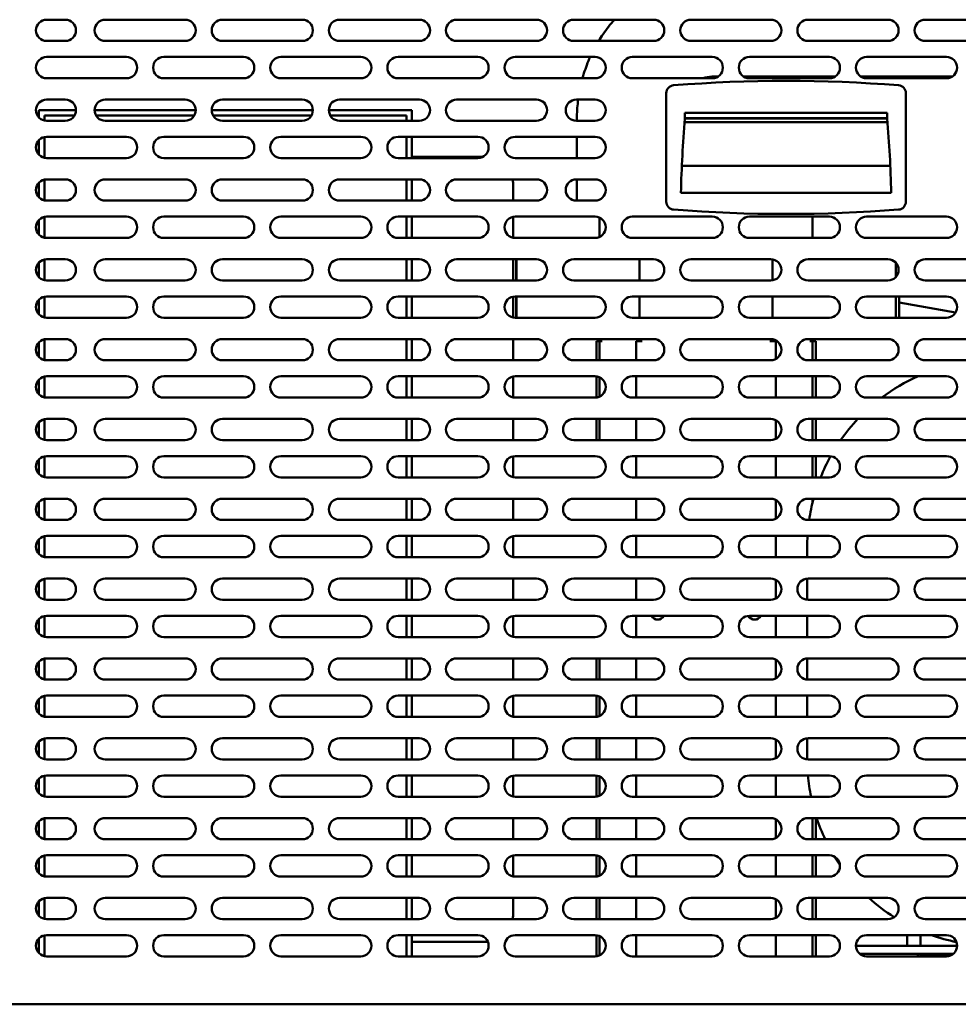
# Model space of a CAD drawing. Units: millimetres. Extents: x 65 to 5848, y 100 to 4100.
# Drawn here: x 1696 to 2048, y 1350 to 1720 of the extents above; entities that cross this region are included whole.
import ezdxf

# ---------------------------------------------------------------- set-up
doc = ezdxf.new("R2010")
doc.units = ezdxf.units.MM
doc.header["$LTSCALE"] = 20
doc.layers.add('Visible (ISO)', color=7, linetype='Continuous', lineweight=50)

msp = doc.modelspace()

# ---------------------------------------------------------------- linework, layer by layer
at = {"layer": 'Visible (ISO)'}
for p, q in [((1705.9, 1719.9), (1712.9, 1719.9)), ((1727.9, 1719.9), (1757.9, 1719.9)), ((1771.9, 1719.9), (1801.9, 1719.9)), ((1815.9, 1719.9), (1845.9, 1719.9)), ((1859.9, 1719.9), (1889.9, 1719.9)), ((1903.9, 1719.9), (1933.9, 1719.9)), ((1947.9, 1719.9), (1977.9, 1719.9)), ((1991.9, 1719.9), (2021.9, 1719.9)), ((2035.9, 1719.9), (2065.9, 1719.9)), ((1712.9, 1711.9), (1705.9, 1711.9)), ((1757.9, 1711.9), (1727.9, 1711.9)), ((1801.9, 1711.9), (1771.9, 1711.9)), ((1845.9, 1711.9), (1815.9, 1711.9)), ((1889.9, 1711.9), (1859.9, 1711.9)), ((1933.9, 1711.9), (1903.9, 1711.9)), ((1977.9, 1711.9), (1947.9, 1711.9)), ((2021.9, 1711.9), (1991.9, 1711.9)), ((2065.9, 1711.9), (2035.9, 1711.9)), ((1705.9, 1705.9), (1735.9, 1705.9)), ((1749.9, 1705.9), (1779.9, 1705.9)), ((1793.9, 1705.9), (1823.9, 1705.9)), ((1837.9, 1705.9), (1867.9, 1705.9)), ((1881.9, 1705.9), (1911.9, 1705.9)), ((1925.9, 1705.9), (1955.9, 1705.9)), ((1969.9, 1705.9), (1999.9, 1705.9)), ((2013.9, 1705.9), (2043.9, 1705.9)), ((1958, 1698.5), (1955.8, 1698.5)), ((2002, 1698.5), (1967.79, 1698.5)), ((2046, 1698.5), (2011.79, 1698.5)), ((1735.9, 1697.9), (1705.9, 1697.9)), ((1779.9, 1697.9), (1749.9, 1697.9)), ((1823.9, 1697.9), (1793.9, 1697.9)), ((1867.9, 1697.9), (1837.9, 1697.9)), ((1911.9, 1697.9), (1881.9, 1697.9)), ((1955.9, 1697.9), (1925.9, 1697.9)), ((1999.9, 1697.9), (1969.9, 1697.9)), ((2043.9, 1697.9), (2013.9, 1697.9)), ((1938.65, 1692.29), (1938.65, 1651.52)), ((2028.65, 1651.52), (2028.65, 1692.29)), ((1705.9, 1689.9), (1712.9, 1689.9)), ((1727.9, 1689.9), (1757.9, 1689.9)), ((1771.9, 1689.9), (1801.9, 1689.9)), ((1815.9, 1689.9), (1845.9, 1689.9)), ((1859.9, 1689.9), (1889.9, 1689.9)), ((1904.9, 1689.9), (1911.9, 1689.9)), ((1703, 1685.9), (1703, 1683.15)), ((1716.9, 1685.9), (1703, 1685.9)), ((1705.1, 1681.98), (1705.1, 1683.9)), ((1705.1, 1683.9), (1716.36, 1683.9)), ((1761.9, 1685.9), (1723.9, 1685.9)), ((1724.43, 1683.9), (1761.36, 1683.9)), ((1805.9, 1685.9), (1767.9, 1685.9)), ((1768.43, 1683.9), (1805.36, 1683.9)), ((1843.1, 1685.9), (1811.9, 1685.9)), ((1812.43, 1683.9), (1841.1, 1683.9)), ((1841.1, 1683.9), (1841.1, 1681.9)), ((1843.1, 1681.9), (1843.1, 1685.9)), ((1945.65, 1684.9), (2021.65, 1684.9)), ((1945.65, 1682.9), (1945.65, 1684.9)), ((2021.65, 1684.9), (2021.65, 1682.9)), ((1712.9, 1681.9), (1705.9, 1681.9)), ((1757.9, 1681.9), (1727.9, 1681.9)), ((1801.9, 1681.9), (1771.9, 1681.9)), ((1845.9, 1681.9), (1815.9, 1681.9)), ((1889.9, 1681.9), (1859.9, 1681.9)), ((1911.9, 1681.9), (1904.9, 1681.9)), ((1905.08, 1682.5), (1905.08, 1681.9)), ((1945.53, 1681.4), (2021.76, 1681.4)), ((2021.65, 1682.9), (1945.65, 1682.9)), ((1945.65, 1682.8), (2021.65, 1682.8)), ((1703, 1674.66), (1703, 1669.15)), ((1705.1, 1667.98), (1705.1, 1675.82)), ((1705.9, 1675.9), (1735.9, 1675.9)), ((1749.9, 1675.9), (1779.9, 1675.9)), ((1793.9, 1675.9), (1823.9, 1675.9)), ((1837.9, 1675.9), (1867.9, 1675.9)), ((1841.1, 1675.9), (1841.1, 1667.9)), ((1843.1, 1667.9), (1843.1, 1675.9)), ((1881.9, 1675.9), (1911.9, 1675.9)), ((1905.08, 1675.9), (1905.08, 1667.9)), ((1735.9, 1667.9), (1705.9, 1667.9)), ((1779.9, 1667.9), (1749.9, 1667.9)), ((1823.9, 1667.9), (1793.9, 1667.9)), ((1867.9, 1667.9), (1837.9, 1667.9)), ((1843.1, 1668.4), (1869.83, 1668.4)), ((1911.9, 1667.9), (1881.9, 1667.9)), ((1944.51, 1665.01), (2022.79, 1665.01)), ((1703, 1658.66), (1703, 1653.15)), ((1705.1, 1651.98), (1705.1, 1659.82)), ((1705.9, 1659.9), (1712.9, 1659.9)), ((1727.9, 1659.9), (1757.9, 1659.9)), ((1771.9, 1659.9), (1801.9, 1659.9)), ((1815.9, 1659.9), (1845.9, 1659.9)), ((1841.1, 1659.9), (1841.1, 1651.9)), ((1843.1, 1651.9), (1843.1, 1659.9)), ((1859.9, 1659.9), (1889.9, 1659.9)), ((1881.1, 1658.4), (1881.1, 1651.9)), ((1904.9, 1659.9), (1911.9, 1659.9)), ((1905.08, 1659.9), (1905.08, 1651.9)), ((2023.15, 1654.8), (1944.15, 1654.8)), ((1712.9, 1651.9), (1705.9, 1651.9)), ((1757.9, 1651.9), (1727.9, 1651.9)), ((1801.9, 1651.9), (1771.9, 1651.9)), ((1845.9, 1651.9), (1815.9, 1651.9)), ((1889.9, 1651.9), (1859.9, 1651.9)), ((1911.9, 1651.9), (1904.9, 1651.9)), ((1703, 1644.66), (1703, 1639.15)), ((1705.1, 1637.98), (1705.1, 1645.82)), ((1705.9, 1645.9), (1735.9, 1645.9)), ((1749.9, 1645.9), (1779.9, 1645.9)), ((1793.9, 1645.9), (1823.9, 1645.9)), ((1837.9, 1645.9), (1867.9, 1645.9)), ((1841.1, 1645.9), (1841.1, 1637.9)), ((1843.1, 1637.9), (1843.1, 1645.9)), ((1881.1, 1645.82), (1881.1, 1637.98)), ((1881.9, 1645.9), (1911.9, 1645.9)), ((1913.6, 1638.3), (1913.6, 1645.52)), ((1925.9, 1645.9), (1955.9, 1645.9)), ((1969.9, 1645.9), (1999.9, 1645.9)), ((1993.6, 1645.9), (1993.6, 1638.3)), ((2013.9, 1645.9), (2043.9, 1645.9)), ((1735.9, 1637.9), (1705.9, 1637.9)), ((1779.9, 1637.9), (1749.9, 1637.9)), ((1823.9, 1637.9), (1793.9, 1637.9)), ((1867.9, 1637.9), (1837.9, 1637.9)), ((1911.9, 1637.9), (1881.9, 1637.9)), ((1913.6, 1638.3), (1913.6, 1638.28)), ((1955.9, 1637.9), (1925.9, 1637.9)), ((1999.9, 1637.9), (1969.9, 1637.9)), ((1993.6, 1637.9), (1993.6, 1638.3)), ((2043.9, 1637.9), (2013.9, 1637.9)), ((1703, 1628.66), (1703, 1623.15)), ((1705.1, 1621.98), (1705.1, 1629.82)), ((1705.9, 1629.9), (1712.9, 1629.9)), ((1727.9, 1629.9), (1757.9, 1629.9)), ((1771.9, 1629.9), (1801.9, 1629.9)), ((1815.9, 1629.9), (1845.9, 1629.9)), ((1841.1, 1629.9), (1841.1, 1621.9)), ((1843.1, 1621.9), (1843.1, 1629.9)), ((1859.9, 1629.9), (1889.9, 1629.9)), ((1881.1, 1629.9), (1881.1, 1621.9)), ((1882.3, 1621.9), (1882.3, 1629.9)), ((1882.37, 1621.9), (1882.37, 1629.9)), ((1903.9, 1629.9), (1933.9, 1629.9)), ((1928.6, 1629.9), (1928.6, 1621.9)), ((1947.9, 1629.9), (1977.9, 1629.9)), ((1978.6, 1629.84), (1978.6, 1621.96)), ((1991.9, 1629.9), (2021.9, 1629.9)), ((2024.83, 1628.63), (2024.83, 1623.18)), ((2024.9, 1623.26), (2024.9, 1628.55)), ((2035.9, 1629.9), (2065.9, 1629.9)), ((1712.9, 1621.9), (1705.9, 1621.9)), ((1757.9, 1621.9), (1727.9, 1621.9)), ((1801.9, 1621.9), (1771.9, 1621.9)), ((1845.9, 1621.9), (1815.9, 1621.9)), ((1889.9, 1621.9), (1859.9, 1621.9)), ((1933.9, 1621.9), (1903.9, 1621.9)), ((1977.9, 1621.9), (1947.9, 1621.9)), ((2021.9, 1621.9), (1991.9, 1621.9)), ((2065.9, 1621.9), (2035.9, 1621.9)), ((1703, 1614.66), (1703, 1609.15)), ((1705.1, 1607.98), (1705.1, 1615.82)), ((1705.9, 1615.9), (1735.9, 1615.9)), ((1749.9, 1615.9), (1779.9, 1615.9)), ((1793.9, 1615.9), (1823.9, 1615.9)), ((1837.9, 1615.9), (1867.9, 1615.9)), ((1841.1, 1615.9), (1841.1, 1607.9)), ((1843.1, 1607.9), (1843.1, 1615.9)), ((1881.1, 1615.82), (1881.1, 1607.98)), ((1881.9, 1615.9), (1911.9, 1615.9)), ((1882.3, 1607.9), (1882.3, 1615.9)), ((1882.37, 1607.9), (1882.37, 1615.9)), ((1925.9, 1615.9), (1955.9, 1615.9)), ((1928.6, 1615.9), (1928.6, 1607.9)), ((1969.9, 1615.9), (1999.9, 1615.9)), ((1978.6, 1615.9), (1978.6, 1607.9)), ((2013.9, 1615.9), (2043.9, 1615.9)), ((2024.83, 1615.9), (2024.83, 1607.9)), ((2024.9, 1607.9), (2024.9, 1615.9)), ((2026.1, 1607.9), (2026.1, 1615.9)), ((2047.33, 1609.85), (2026.1, 1613.59)), ((1735.9, 1607.9), (1705.9, 1607.9)), ((1779.9, 1607.9), (1749.9, 1607.9)), ((1823.9, 1607.9), (1793.9, 1607.9)), ((1867.9, 1607.9), (1837.9, 1607.9)), ((1911.9, 1607.9), (1881.9, 1607.9)), ((1955.9, 1607.9), (1925.9, 1607.9)), ((1999.9, 1607.9), (1969.9, 1607.9)), ((2043.9, 1607.9), (2013.9, 1607.9)), ((1703, 1598.66), (1703, 1593.15)), ((1705.1, 1591.98), (1705.1, 1599.82)), ((1705.9, 1599.9), (1712.9, 1599.9)), ((1727.9, 1599.9), (1757.9, 1599.9)), ((1771.9, 1599.9), (1801.9, 1599.9)), ((1815.9, 1599.9), (1845.9, 1599.9)), ((1841.1, 1599.9), (1841.1, 1591.9)), ((1843.1, 1591.9), (1843.1, 1599.9)), ((1859.9, 1599.9), (1889.9, 1599.9)), ((1881.1, 1599.9), (1881.1, 1591.9)), ((1903.9, 1599.9), (1933.9, 1599.9)), ((1912.4, 1594.1), (1912.4, 1599.1)), ((1913.6, 1599.1), (1912.4, 1599.1)), ((1913.6, 1599.11), (1913.6, 1599.9)), ((1913.6, 1599.11), (1914.61, 1599.11)), ((1913.6, 1599.1), (1913.6, 1594.1)), ((1913.6, 1599.1), (1914.6, 1599.1)), ((1914.61, 1599.1), (1914.6, 1599.1)), ((1914.61, 1599.11), (1914.61, 1599.1)), ((1927.4, 1599.1), (1927.4, 1591.9)), ((1927.4, 1599.1), (1929.6, 1599.1)), ((1928.6, 1599.9), (1928.6, 1599.11)), ((1929.61, 1599.11), (1928.6, 1599.11)), ((1929.6, 1599.1), (1929.61, 1599.1)), ((1929.61, 1599.1), (1929.61, 1599.11)), ((1947.9, 1599.9), (1977.9, 1599.9)), ((1977.59, 1599.11), (1978.6, 1599.11)), ((1977.59, 1599.1), (1977.59, 1599.11)), ((1977.6, 1599.1), (1977.59, 1599.1)), ((1979.8, 1599.1), (1977.6, 1599.1)), ((1978.6, 1599.84), (1978.6, 1599.11)), ((1979.8, 1599.1), (1979.8, 1592.38)), ((1991.9, 1599.9), (2021.9, 1599.9)), ((1993.6, 1599.11), (1992.59, 1599.11)), ((1992.59, 1599.11), (1992.59, 1599.1)), ((1992.59, 1599.1), (1992.6, 1599.1)), ((1993.6, 1599.1), (1992.6, 1599.1)), ((1993.6, 1599.11), (1993.6, 1599.9)), ((1993.6, 1599.1), (1994.8, 1599.1)), ((1993.6, 1599.1), (1993.6, 1594.1)), ((1994.8, 1594.1), (1994.8, 1599.1)), ((2035.9, 1599.9), (2065.9, 1599.9)), ((1712.9, 1591.9), (1705.9, 1591.9)), ((1757.9, 1591.9), (1727.9, 1591.9)), ((1801.9, 1591.9), (1771.9, 1591.9)), ((1845.9, 1591.9), (1815.9, 1591.9)), ((1889.9, 1591.9), (1859.9, 1591.9)), ((1933.9, 1591.9), (1903.9, 1591.9)), ((1912.4, 1594.1), (1912.4, 1591.9)), ((1913.6, 1594.1), (1913.6, 1591.9)), ((1977.9, 1591.9), (1947.9, 1591.9)), ((2021.9, 1591.9), (1991.9, 1591.9)), ((1993.6, 1594.1), (1993.6, 1591.9)), ((1994.8, 1594.1), (1994.8, 1591.9)), ((2065.9, 1591.9), (2035.9, 1591.9)), ((1703, 1584.66), (1703, 1579.15)), ((1705.1, 1577.98), (1705.1, 1585.82)), ((1705.9, 1585.9), (1735.9, 1585.9)), ((1749.9, 1585.9), (1779.9, 1585.9)), ((1793.9, 1585.9), (1823.9, 1585.9)), ((1837.9, 1585.9), (1867.9, 1585.9)), ((1841.1, 1585.9), (1841.1, 1577.9)), ((1843.1, 1577.9), (1843.1, 1585.9)), ((1881.1, 1585.82), (1881.1, 1577.98)), ((1881.9, 1585.9), (1911.9, 1585.9)), ((1912.4, 1585.87), (1912.4, 1577.93)), ((1913.6, 1585.52), (1913.6, 1578.28)), ((1925.9, 1585.9), (1955.9, 1585.9)), ((1927.4, 1585.9), (1927.4, 1577.9)), ((1969.9, 1585.9), (1999.9, 1585.9)), ((1979.8, 1585.9), (1979.8, 1577.9)), ((1993.6, 1585.9), (1993.6, 1577.9)), ((1994.8, 1585.9), (1994.8, 1577.9)), ((2013.9, 1585.9), (2043.9, 1585.9)), ((1735.9, 1577.9), (1705.9, 1577.9)), ((1779.9, 1577.9), (1749.9, 1577.9)), ((1823.9, 1577.9), (1793.9, 1577.9)), ((1867.9, 1577.9), (1837.9, 1577.9)), ((1911.9, 1577.9), (1881.9, 1577.9)), ((1955.9, 1577.9), (1925.9, 1577.9)), ((1999.9, 1577.9), (1969.9, 1577.9)), ((2043.9, 1577.9), (2013.9, 1577.9)), ((1705.1, 1561.98), (1705.1, 1569.82)), ((1705.9, 1569.9), (1712.9, 1569.9)), ((1727.9, 1569.9), (1757.9, 1569.9)), ((1771.9, 1569.9), (1801.9, 1569.9)), ((1815.9, 1569.9), (1845.9, 1569.9)), ((1841.1, 1569.9), (1841.1, 1561.9)), ((1843.1, 1561.9), (1843.1, 1569.9)), ((1859.9, 1569.9), (1889.9, 1569.9)), ((1881.1, 1569.9), (1881.1, 1561.9)), ((1903.9, 1569.9), (1933.9, 1569.9)), ((1912.4, 1569.9), (1912.4, 1561.9)), ((1913.6, 1569.9), (1913.6, 1561.9)), ((1927.4, 1569.9), (1927.4, 1561.9)), ((1947.9, 1569.9), (1977.9, 1569.9)), ((1979.8, 1569.42), (1979.8, 1562.38)), ((1991.9, 1569.9), (2021.9, 1569.9)), ((1993.6, 1569.9), (1993.6, 1561.9)), ((1994.8, 1569.9), (1994.8, 1561.9)), ((2035.9, 1569.9), (2065.9, 1569.9)), ((1703, 1568.66), (1703, 1563.15)), ((1712.9, 1561.9), (1705.9, 1561.9)), ((1757.9, 1561.9), (1727.9, 1561.9)), ((1801.9, 1561.9), (1771.9, 1561.9)), ((1845.9, 1561.9), (1815.9, 1561.9)), ((1889.9, 1561.9), (1859.9, 1561.9)), ((1933.9, 1561.9), (1903.9, 1561.9)), ((1977.9, 1561.9), (1947.9, 1561.9)), ((2021.9, 1561.9), (1991.9, 1561.9)), ((2065.9, 1561.9), (2035.9, 1561.9)), ((1703, 1554.66), (1703, 1549.15)), ((1705.1, 1547.98), (1705.1, 1555.82)), ((1705.9, 1555.9), (1735.9, 1555.9)), ((1749.9, 1555.9), (1779.9, 1555.9)), ((1793.9, 1555.9), (1823.9, 1555.9)), ((1837.9, 1555.9), (1867.9, 1555.9)), ((1841.1, 1555.9), (1841.1, 1547.9)), ((1843.1, 1547.9), (1843.1, 1555.9)), ((1881.1, 1555.82), (1881.1, 1547.98)), ((1881.9, 1555.9), (1911.9, 1555.9)), ((1925.9, 1555.9), (1955.9, 1555.9)), ((1927.4, 1555.9), (1927.4, 1547.9)), ((1969.9, 1555.9), (1999.9, 1555.9)), ((1979.8, 1555.9), (1979.8, 1547.9)), ((1993.6, 1555.9), (1993.6, 1547.9)), ((1994.8, 1555.9), (1994.8, 1547.9)), ((2013.9, 1555.9), (2043.9, 1555.9)), ((1735.9, 1547.9), (1705.9, 1547.9)), ((1779.9, 1547.9), (1749.9, 1547.9)), ((1823.9, 1547.9), (1793.9, 1547.9)), ((1867.9, 1547.9), (1837.9, 1547.9)), ((1911.9, 1547.9), (1881.9, 1547.9)), ((1955.9, 1547.9), (1925.9, 1547.9)), ((1999.9, 1547.9), (1969.9, 1547.9)), ((2043.9, 1547.9), (2013.9, 1547.9)), ((1705.1, 1531.98), (1705.1, 1539.82)), ((1705.9, 1539.9), (1712.9, 1539.9)), ((1727.9, 1539.9), (1757.9, 1539.9)), ((1771.9, 1539.9), (1801.9, 1539.9)), ((1815.9, 1539.9), (1845.9, 1539.9)), ((1841.1, 1539.9), (1841.1, 1531.9)), ((1843.1, 1531.9), (1843.1, 1539.9)), ((1859.9, 1539.9), (1889.9, 1539.9)), ((1881.1, 1539.9), (1881.1, 1531.9)), ((1903.9, 1539.9), (1933.9, 1539.9)), ((1927.4, 1539.9), (1927.4, 1531.9)), ((1947.9, 1539.9), (1977.9, 1539.9)), ((1979.8, 1539.42), (1979.8, 1532.38)), ((1991.9, 1539.9), (2021.9, 1539.9)), ((1993.6, 1539.9), (1993.6, 1538.52)), ((2035.9, 1539.9), (2065.9, 1539.9)), ((1703, 1538.66), (1703, 1533.15)), ((1712.9, 1531.9), (1705.9, 1531.9)), ((1757.9, 1531.9), (1727.9, 1531.9)), ((1801.9, 1531.9), (1771.9, 1531.9)), ((1845.9, 1531.9), (1815.9, 1531.9)), ((1889.9, 1531.9), (1859.9, 1531.9)), ((1933.9, 1531.9), (1903.9, 1531.9)), ((1977.9, 1531.9), (1947.9, 1531.9)), ((2021.9, 1531.9), (1991.9, 1531.9)), ((2065.9, 1531.9), (2035.9, 1531.9)), ((1703, 1524.66), (1703, 1519.15)), ((1705.1, 1517.98), (1705.1, 1525.82)), ((1705.9, 1525.9), (1735.9, 1525.9)), ((1749.9, 1525.9), (1779.9, 1525.9)), ((1793.9, 1525.9), (1823.9, 1525.9)), ((1837.9, 1525.9), (1867.9, 1525.9)), ((1841.1, 1525.9), (1841.1, 1517.9)), ((1843.1, 1517.9), (1843.1, 1525.9)), ((1881.1, 1525.82), (1881.1, 1517.98)), ((1881.9, 1525.9), (1911.9, 1525.9)), ((1925.9, 1525.9), (1955.9, 1525.9)), ((1927.4, 1525.9), (1927.4, 1517.9)), ((1969.9, 1525.9), (1999.9, 1525.9)), ((1979.8, 1525.9), (1979.8, 1517.9)), ((2013.9, 1525.9), (2043.9, 1525.9)), ((1991.6, 1521.9), (1991.6, 1517.9)), ((1735.9, 1517.9), (1705.9, 1517.9)), ((1779.9, 1517.9), (1749.9, 1517.9)), ((1823.9, 1517.9), (1793.9, 1517.9)), ((1867.9, 1517.9), (1837.9, 1517.9)), ((1911.9, 1517.9), (1881.9, 1517.9)), ((1955.9, 1517.9), (1925.9, 1517.9)), ((1999.9, 1517.9), (1969.9, 1517.9)), ((2043.9, 1517.9), (2013.9, 1517.9)), ((1705.1, 1501.98), (1705.1, 1509.82)), ((1705.9, 1509.9), (1712.9, 1509.9)), ((1727.9, 1509.9), (1757.9, 1509.9)), ((1771.9, 1509.9), (1801.9, 1509.9)), ((1815.9, 1509.9), (1845.9, 1509.9)), ((1841.1, 1509.9), (1841.1, 1501.9)), ((1843.1, 1501.9), (1843.1, 1509.9)), ((1859.9, 1509.9), (1889.9, 1509.9)), ((1881.1, 1509.9), (1881.1, 1501.9)), ((1903.9, 1509.9), (1933.9, 1509.9)), ((1927.4, 1509.9), (1927.4, 1501.9)), ((1947.9, 1509.9), (1977.9, 1509.9)), ((1991.6, 1509.89), (1991.6, 1501.91)), ((1991.9, 1509.9), (2021.9, 1509.9)), ((2035.9, 1509.9), (2065.9, 1509.9)), ((1703, 1508.66), (1703, 1503.15)), ((1979.8, 1509.42), (1979.8, 1502.38)), ((1712.9, 1501.9), (1705.9, 1501.9)), ((1757.9, 1501.9), (1727.9, 1501.9)), ((1801.9, 1501.9), (1771.9, 1501.9)), ((1845.9, 1501.9), (1815.9, 1501.9)), ((1889.9, 1501.9), (1859.9, 1501.9)), ((1933.9, 1501.9), (1903.9, 1501.9)), ((1977.9, 1501.9), (1947.9, 1501.9)), ((2021.9, 1501.9), (1991.9, 1501.9)), ((2065.9, 1501.9), (2035.9, 1501.9)), ((1705.1, 1487.98), (1705.1, 1495.82)), ((1705.9, 1495.9), (1735.9, 1495.9)), ((1749.9, 1495.9), (1779.9, 1495.9)), ((1793.9, 1495.9), (1823.9, 1495.9)), ((1837.9, 1495.9), (1867.9, 1495.9)), ((1841.1, 1495.9), (1841.1, 1487.9)), ((1843.1, 1487.9), (1843.1, 1495.9)), ((1881.1, 1495.82), (1881.1, 1487.98)), ((1881.9, 1495.9), (1911.9, 1495.9)), ((1925.9, 1495.9), (1955.9, 1495.9)), ((1927.4, 1495.9), (1927.4, 1487.9)), ((1969.9, 1495.9), (1999.9, 1495.9)), ((1979.8, 1495.9), (1979.8, 1487.9)), ((1991.6, 1495.9), (1991.6, 1487.9)), ((2013.9, 1495.9), (2043.9, 1495.9)), ((1703, 1494.66), (1703, 1489.15)), ((1735.9, 1487.9), (1705.9, 1487.9)), ((1779.9, 1487.9), (1749.9, 1487.9)), ((1823.9, 1487.9), (1793.9, 1487.9)), ((1867.9, 1487.9), (1837.9, 1487.9)), ((1911.9, 1487.9), (1881.9, 1487.9)), ((1955.9, 1487.9), (1925.9, 1487.9)), ((1999.9, 1487.9), (1969.9, 1487.9)), ((2043.9, 1487.9), (2013.9, 1487.9)), ((1703, 1478.66), (1703, 1473.15)), ((1705.1, 1471.98), (1705.1, 1479.82)), ((1705.9, 1479.9), (1712.9, 1479.9)), ((1727.9, 1479.9), (1757.9, 1479.9)), ((1771.9, 1479.9), (1801.9, 1479.9)), ((1815.9, 1479.9), (1845.9, 1479.9)), ((1841.1, 1479.9), (1841.1, 1471.9)), ((1843.1, 1471.9), (1843.1, 1479.9)), ((1859.9, 1479.9), (1889.9, 1479.9)), ((1881.1, 1479.9), (1881.1, 1471.9)), ((1903.9, 1479.9), (1933.9, 1479.9)), ((1912.4, 1479.9), (1912.4, 1471.9)), ((1913.6, 1479.9), (1913.6, 1471.9)), ((1927.4, 1479.9), (1927.4, 1471.9)), ((1947.9, 1479.9), (1977.9, 1479.9)), ((1979.8, 1479.42), (1979.8, 1472.38)), ((1991.6, 1479.89), (1991.6, 1471.91)), ((1991.9, 1479.9), (2021.9, 1479.9)), ((2035.9, 1479.9), (2065.9, 1479.9)), ((1712.9, 1471.9), (1705.9, 1471.9)), ((1757.9, 1471.9), (1727.9, 1471.9)), ((1801.9, 1471.9), (1771.9, 1471.9)), ((1845.9, 1471.9), (1815.9, 1471.9)), ((1889.9, 1471.9), (1859.9, 1471.9)), ((1933.9, 1471.9), (1903.9, 1471.9)), ((1977.9, 1471.9), (1947.9, 1471.9)), ((2021.9, 1471.9), (1991.9, 1471.9)), ((2065.9, 1471.9), (2035.9, 1471.9)), ((1705.1, 1457.98), (1705.1, 1465.82)), ((1705.9, 1465.9), (1735.9, 1465.9)), ((1749.9, 1465.9), (1779.9, 1465.9)), ((1793.9, 1465.9), (1823.9, 1465.9)), ((1837.9, 1465.9), (1867.9, 1465.9)), ((1841.1, 1465.9), (1841.1, 1457.9)), ((1843.1, 1457.9), (1843.1, 1465.9)), ((1881.1, 1465.82), (1881.1, 1457.98)), ((1881.9, 1465.9), (1911.9, 1465.9)), ((1912.4, 1465.87), (1912.4, 1457.93)), ((1913.6, 1465.52), (1913.6, 1458.28)), ((1925.9, 1465.9), (1955.9, 1465.9)), ((1927.4, 1465.9), (1927.4, 1457.9)), ((1969.9, 1465.9), (1999.9, 1465.9)), ((1979.8, 1465.9), (1979.8, 1457.9)), ((1991.6, 1465.9), (1991.6, 1457.9)), ((2013.9, 1465.9), (2043.9, 1465.9)), ((1703, 1464.66), (1703, 1459.15)), ((1735.9, 1457.9), (1705.9, 1457.9)), ((1779.9, 1457.9), (1749.9, 1457.9)), ((1823.9, 1457.9), (1793.9, 1457.9)), ((1867.9, 1457.9), (1837.9, 1457.9)), ((1911.9, 1457.9), (1881.9, 1457.9)), ((1955.9, 1457.9), (1925.9, 1457.9)), ((1999.9, 1457.9), (1969.9, 1457.9)), ((2043.9, 1457.9), (2013.9, 1457.9)), ((1703, 1448.66), (1703, 1443.15)), ((1705.1, 1441.98), (1705.1, 1449.82)), ((1705.9, 1449.9), (1712.9, 1449.9)), ((1727.9, 1449.9), (1757.9, 1449.9)), ((1771.9, 1449.9), (1801.9, 1449.9)), ((1815.9, 1449.9), (1845.9, 1449.9)), ((1841.1, 1449.9), (1841.1, 1441.9)), ((1843.1, 1441.9), (1843.1, 1449.9)), ((1859.9, 1449.9), (1889.9, 1449.9)), ((1881.1, 1449.9), (1881.1, 1441.9)), ((1903.9, 1449.9), (1933.9, 1449.9)), ((1912.4, 1449.9), (1912.4, 1441.9)), ((1913.6, 1449.9), (1913.6, 1441.9)), ((1927.4, 1449.9), (1927.4, 1441.9)), ((1947.9, 1449.9), (1977.9, 1449.9)), ((1979.8, 1449.42), (1979.8, 1442.38)), ((1991.6, 1449.89), (1991.6, 1441.91)), ((1991.9, 1449.9), (2021.9, 1449.9)), ((2035.9, 1449.9), (2065.9, 1449.9)), ((1712.9, 1441.9), (1705.9, 1441.9)), ((1757.9, 1441.9), (1727.9, 1441.9)), ((1801.9, 1441.9), (1771.9, 1441.9)), ((1845.9, 1441.9), (1815.9, 1441.9)), ((1889.9, 1441.9), (1859.9, 1441.9)), ((1933.9, 1441.9), (1903.9, 1441.9)), ((1977.9, 1441.9), (1947.9, 1441.9)), ((2021.9, 1441.9), (1991.9, 1441.9)), ((2065.9, 1441.9), (2035.9, 1441.9)), ((1705.1, 1427.98), (1705.1, 1435.82)), ((1705.9, 1435.9), (1735.9, 1435.9)), ((1749.9, 1435.9), (1779.9, 1435.9)), ((1793.9, 1435.9), (1823.9, 1435.9)), ((1837.9, 1435.9), (1867.9, 1435.9)), ((1841.1, 1435.9), (1841.1, 1427.9)), ((1843.1, 1427.9), (1843.1, 1435.9)), ((1881.1, 1435.82), (1881.1, 1427.98)), ((1881.9, 1435.9), (1911.9, 1435.9)), ((1912.4, 1435.87), (1912.4, 1427.93)), ((1925.9, 1435.9), (1955.9, 1435.9)), ((1927.4, 1435.9), (1927.4, 1427.9)), ((1969.9, 1435.9), (1999.9, 1435.9)), ((1979.8, 1435.9), (1979.8, 1427.9)), ((2013.9, 1435.9), (2043.9, 1435.9)), ((1703, 1434.66), (1703, 1429.15)), ((1913.6, 1435.52), (1913.6, 1428.28)), ((1735.9, 1427.9), (1705.9, 1427.9)), ((1779.9, 1427.9), (1749.9, 1427.9)), ((1823.9, 1427.9), (1793.9, 1427.9)), ((1867.9, 1427.9), (1837.9, 1427.9)), ((1911.9, 1427.9), (1881.9, 1427.9)), ((1955.9, 1427.9), (1925.9, 1427.9)), ((1999.9, 1427.9), (1969.9, 1427.9)), ((2043.9, 1427.9), (2013.9, 1427.9)), ((1703, 1418.66), (1703, 1413.15)), ((1705.1, 1411.98), (1705.1, 1419.82)), ((1705.9, 1419.9), (1712.9, 1419.9)), ((1727.9, 1419.9), (1757.9, 1419.9)), ((1771.9, 1419.9), (1801.9, 1419.9)), ((1815.9, 1419.9), (1845.9, 1419.9)), ((1841.1, 1419.9), (1841.1, 1411.9)), ((1843.1, 1411.9), (1843.1, 1419.9)), ((1859.9, 1419.9), (1889.9, 1419.9)), ((1881.1, 1419.9), (1881.1, 1411.9)), ((1903.9, 1419.9), (1933.9, 1419.9)), ((1912.4, 1419.9), (1912.4, 1411.9)), ((1913.6, 1419.9), (1913.6, 1411.9)), ((1927.4, 1419.9), (1927.4, 1411.9)), ((1947.9, 1419.9), (1977.9, 1419.9)), ((1979.8, 1419.42), (1979.8, 1412.38)), ((1991.9, 1419.9), (2021.9, 1419.9)), ((1993.6, 1419.9), (1993.6, 1411.9)), ((1994.8, 1419.9), (1994.8, 1411.9)), ((2035.9, 1419.9), (2065.9, 1419.9)), ((1712.9, 1411.9), (1705.9, 1411.9)), ((1757.9, 1411.9), (1727.9, 1411.9)), ((1801.9, 1411.9), (1771.9, 1411.9)), ((1845.9, 1411.9), (1815.9, 1411.9)), ((1889.9, 1411.9), (1859.9, 1411.9)), ((1933.9, 1411.9), (1903.9, 1411.9)), ((1977.9, 1411.9), (1947.9, 1411.9)), ((2021.9, 1411.9), (1991.9, 1411.9)), ((2065.9, 1411.9), (2035.9, 1411.9)), ((1703, 1404.66), (1703, 1399.15)), ((1705.1, 1397.98), (1705.1, 1405.82)), ((1705.9, 1405.9), (1735.9, 1405.9)), ((1749.9, 1405.9), (1779.9, 1405.9)), ((1793.9, 1405.9), (1823.9, 1405.9)), ((1837.9, 1405.9), (1867.9, 1405.9)), ((1841.1, 1405.9), (1841.1, 1397.9)), ((1843.1, 1397.9), (1843.1, 1405.9)), ((1881.1, 1405.82), (1881.1, 1397.98)), ((1881.9, 1405.9), (1911.9, 1405.9)), ((1912.4, 1405.87), (1912.4, 1397.93)), ((1913.6, 1405.52), (1913.6, 1398.28)), ((1925.9, 1405.9), (1955.9, 1405.9)), ((1927.4, 1405.9), (1927.4, 1397.9)), ((1969.9, 1405.9), (1999.9, 1405.9)), ((1979.8, 1405.9), (1979.8, 1397.9)), ((1993.6, 1405.9), (1993.6, 1397.9)), ((1994.8, 1405.9), (1994.8, 1397.9)), ((2013.9, 1405.9), (2043.9, 1405.9)), ((1735.9, 1397.9), (1705.9, 1397.9)), ((1779.9, 1397.9), (1749.9, 1397.9)), ((1823.9, 1397.9), (1793.9, 1397.9)), ((1867.9, 1397.9), (1837.9, 1397.9)), ((1911.9, 1397.9), (1881.9, 1397.9)), ((1955.9, 1397.9), (1925.9, 1397.9)), ((1999.9, 1397.9), (1969.9, 1397.9)), ((2043.9, 1397.9), (2013.9, 1397.9)), ((1703, 1388.66), (1703, 1383.15)), ((1705.1, 1381.98), (1705.1, 1389.82)), ((1705.9, 1389.9), (1712.9, 1389.9)), ((1727.9, 1389.9), (1757.9, 1389.9)), ((1771.9, 1389.9), (1801.9, 1389.9)), ((1815.9, 1389.9), (1845.9, 1389.9)), ((1841.1, 1389.9), (1841.1, 1381.9)), ((1843.1, 1381.9), (1843.1, 1389.9)), ((1859.9, 1389.9), (1889.9, 1389.9)), ((1881.1, 1389.9), (1881.1, 1383.4)), ((1903.9, 1389.9), (1933.9, 1389.9)), ((1912.4, 1389.9), (1912.4, 1381.9)), ((1913.6, 1389.9), (1913.6, 1381.9)), ((1927.4, 1389.9), (1927.4, 1381.9)), ((1947.9, 1389.9), (1977.9, 1389.9)), ((1979.8, 1389.42), (1979.8, 1382.38)), ((1991.9, 1389.9), (2021.9, 1389.9)), ((1993.6, 1389.9), (1993.6, 1381.9)), ((1994.8, 1389.9), (1994.8, 1381.9)), ((2035.9, 1389.9), (2065.9, 1389.9)), ((1712.9, 1381.9), (1705.9, 1381.9)), ((1757.9, 1381.9), (1727.9, 1381.9)), ((1801.9, 1381.9), (1771.9, 1381.9)), ((1845.9, 1381.9), (1815.9, 1381.9)), ((1889.9, 1381.9), (1859.9, 1381.9)), ((1933.9, 1381.9), (1903.9, 1381.9)), ((1977.9, 1381.9), (1947.9, 1381.9)), ((2021.9, 1381.9), (1991.9, 1381.9)), ((2065.9, 1381.9), (2035.9, 1381.9)), ((1703, 1374.66), (1703, 1369.15)), ((1705.1, 1367.98), (1705.1, 1375.82)), ((1705.9, 1375.9), (1735.9, 1375.9)), ((1749.9, 1375.9), (1779.9, 1375.9)), ((1793.9, 1375.9), (1823.9, 1375.9)), ((1837.9, 1375.9), (1867.9, 1375.9)), ((1841.1, 1375.9), (1841.1, 1367.9)), ((1843.1, 1367.9), (1843.1, 1375.9)), ((1843.1, 1373.4), (1871.1, 1373.4)), ((1881.9, 1375.9), (1911.9, 1375.9)), ((1912.4, 1375.87), (1912.4, 1367.93)), ((1913.6, 1375.52), (1913.6, 1368.28)), ((1925.9, 1375.9), (1955.9, 1375.9)), ((1927.4, 1375.9), (1927.4, 1367.9)), ((1969.9, 1375.9), (1999.9, 1375.9)), ((1979.8, 1375.9), (1979.8, 1367.9)), ((1993.6, 1375.9), (1993.6, 1367.9)), ((1994.8, 1375.9), (1994.8, 1367.9)), ((2013.9, 1375.9), (2043.9, 1375.9)), ((2029.1, 1375.9), (2029.1, 1371.9)), ((2034.1, 1371.9), (2034.1, 1375.9)), ((2009.9, 1371.9), (2015.6, 1371.9)), ((2047.9, 1371.9), (2015.6, 1371.9)), ((1735.9, 1367.9), (1705.9, 1367.9)), ((1779.9, 1367.9), (1749.9, 1367.9)), ((1823.9, 1367.9), (1793.9, 1367.9)), ((1867.9, 1367.9), (1837.9, 1367.9)), ((1911.9, 1367.9), (1881.9, 1367.9)), ((1955.9, 1367.9), (1925.9, 1367.9)), ((1999.9, 1367.9), (1969.9, 1367.9)), ((2015.6, 1368.9), (2011.25, 1368.9)), ((2043.9, 1367.9), (2013.9, 1367.9)), ((2046.54, 1368.9), (2015.6, 1368.9)), ((2033.1, 1368.9), (2033.1, 1367.9)), ((2034.1, 1367.9), (2034.1, 1368.9)), ((2034.1, 1368.4), (2045.83, 1368.4)), ((619.6, 1349.9), (2298.6, 1349.9))]:
    msp.add_line(p, q, dxfattribs=at)
for centre, radius, start, end in [((1705.9, 1715.9), 4, 90, 270), ((1712.9, 1715.9), 4, 270, 90), ((1727.9, 1715.9), 4, 90, 270), ((1757.9, 1715.9), 4, 270, 90), ((1771.9, 1715.9), 4, 90, 270), ((1801.9, 1715.9), 4, 270, 90), ((1815.9, 1715.9), 4, 90, 270), ((1845.9, 1715.9), 4, 270, 90), ((1859.9, 1715.9), 4, 90, 270), ((1889.9, 1715.9), 4, 270, 90), ((1903.9, 1715.9), 4, 90, 270), ((1933.9, 1715.9), 4, 270, 90), ((1947.9, 1715.9), 4, 90, 270), ((1977.9, 1715.9), 4, 270, 90), ((1991.9, 1715.9), 4, 90, 270), ((2021.9, 1715.9), 4, 270, 90), ((2035.9, 1715.9), 4, 90, 270), ((1705.9, 1701.9), 4, 90, 270), ((1735.9, 1701.9), 4, 270, 90), ((1749.9, 1701.9), 4, 90, 270), ((1779.9, 1701.9), 4, 270, 90), ((1793.9, 1701.9), 4, 90, 270), ((1823.9, 1701.9), 4, 270, 90), ((1837.9, 1701.9), 4, 90, 270), ((1867.9, 1701.9), 4, 270, 90), ((1881.9, 1701.9), 4, 90, 270), ((1911.9, 1701.9), 4, 270, 90), ((1925.9, 1701.9), 4, 90, 270), ((1955.9, 1701.9), 4, 270, 90), ((1969.9, 1701.9), 4, 90, 270), ((1999.9, 1701.9), 4, 270, 90), ((2013.9, 1701.9), 4, 90, 270), ((2043.9, 1701.9), 4, 270, 90), ((1941.65, 1692.29), 3, 94.4036, 180), ((1983.65, 1146.9), 550, 85.5964, 94.4036), ((2025.65, 1692.29), 3, 0, 85.5964), ((1705.9, 1685.9), 4, 90, 270), ((1712.9, 1685.9), 4, 270, 90), ((1727.9, 1685.9), 4, 90, 270), ((1757.9, 1685.9), 4, 270, 90), ((1771.9, 1685.9), 4, 90, 270), ((1801.9, 1685.9), 4, 270, 90), ((1815.9, 1685.9), 4, 90, 270), ((1845.9, 1685.9), 4, 270, 90), ((1859.9, 1685.9), 4, 90, 270), ((1889.9, 1685.9), 4, 270, 90), ((1904.9, 1685.9), 4, 90, 270), ((1911.9, 1685.9), 4, 270, 90), ((2429, 1642.87), 485, 175.277, 178.59), ((1538.29, 1642.87), 485, 1.41, 4.723), ((1705.9, 1671.9), 4, 90, 270), ((1735.9, 1671.9), 4, 270, 90), ((1749.9, 1671.9), 4, 90, 270), ((1779.9, 1671.9), 4, 270, 90), ((1793.9, 1671.9), 4, 90, 270), ((1823.9, 1671.9), 4, 270, 90), ((1837.9, 1671.9), 4, 90, 270), ((1867.9, 1671.9), 4, 270, 90), ((1881.9, 1671.9), 4, 90, 270), ((1911.9, 1671.9), 4, 270, 90), ((1705.9, 1655.9), 4, 90, 270), ((1712.9, 1655.9), 4, 270, 90), ((1727.9, 1655.9), 4, 90, 270), ((1757.9, 1655.9), 4, 270, 90), ((1771.9, 1655.9), 4, 90, 270), ((1801.9, 1655.9), 4, 270, 90), ((1815.9, 1655.9), 4, 90, 270), ((1845.9, 1655.9), 4, 270, 90), ((1859.9, 1655.9), 4, 90, 270), ((1871.1, 1658.4), 10, 0, 8.6269), ((1889.9, 1655.9), 4, 270, 90), ((1904.9, 1655.9), 4, 90, 270), ((1911.9, 1655.9), 4, 270, 90), ((1941.65, 1651.52), 3, 180, 265.5964), ((2025.65, 1651.52), 3, 274.4036, 0), ((1983.65, 2196.9), 550, 265.5964, 274.4036), ((1705.9, 1641.9), 4, 90, 270), ((1735.9, 1641.9), 4, 270, 90), ((1749.9, 1641.9), 4, 90, 270), ((1779.9, 1641.9), 4, 270, 90), ((1793.9, 1641.9), 4, 90, 270), ((1823.9, 1641.9), 4, 270, 90), ((1837.9, 1641.9), 4, 90, 270), ((1867.9, 1641.9), 4, 270, 90), ((1881.9, 1641.9), 4, 90, 270), ((1911.9, 1641.9), 4, 270, 90), ((1925.9, 1641.9), 4, 90, 270), ((1955.9, 1641.9), 4, 270, 90), ((1969.9, 1641.9), 4, 90, 270), ((1999.9, 1641.9), 4, 270, 90), ((2013.9, 1641.9), 4, 90, 270), ((2043.9, 1641.9), 4, 270, 90), ((1705.9, 1625.9), 4, 90, 270), ((1712.9, 1625.9), 4, 270, 90), ((1727.9, 1625.9), 4, 90, 270), ((1757.9, 1625.9), 4, 270, 90), ((1771.9, 1625.9), 4, 90, 270), ((1801.9, 1625.9), 4, 270, 90), ((1815.9, 1625.9), 4, 90, 270), ((1845.9, 1625.9), 4, 270, 90), ((1859.9, 1625.9), 4, 90, 270), ((1889.9, 1625.9), 4, 270, 90), ((1903.9, 1625.9), 4, 90, 270), ((1933.9, 1625.9), 4, 270, 90), ((1947.9, 1625.9), 4, 90, 270), ((1977.9, 1625.9), 4, 270, 90), ((1991.9, 1625.9), 4, 90, 270), ((2021.9, 1625.9), 4, 270, 90), ((2035.9, 1625.9), 4, 90, 270), ((1705.9, 1611.9), 4, 90, 270), ((1735.9, 1611.9), 4, 270, 90), ((1749.9, 1611.9), 4, 90, 270), ((1779.9, 1611.9), 4, 270, 90), ((1793.9, 1611.9), 4, 90, 270), ((1823.9, 1611.9), 4, 270, 90), ((1837.9, 1611.9), 4, 90, 270), ((1867.9, 1611.9), 4, 270, 90), ((1881.9, 1611.9), 4, 90, 270), ((1911.9, 1611.9), 4, 270, 90), ((1925.9, 1611.9), 4, 90, 270), ((1955.9, 1611.9), 4, 270, 90), ((1969.9, 1611.9), 4, 90, 270), ((1999.9, 1611.9), 4, 270, 90), ((2013.9, 1611.9), 4, 90, 270), ((2043.9, 1611.9), 4, 270, 90), ((1705.9, 1595.9), 4, 90, 270), ((1712.9, 1595.9), 4, 270, 90), ((1727.9, 1595.9), 4, 90, 270), ((1757.9, 1595.9), 4, 270, 90), ((1771.9, 1595.9), 4, 90, 270), ((1801.9, 1595.9), 4, 270, 90), ((1815.9, 1595.9), 4, 90, 270), ((1845.9, 1595.9), 4, 270, 90), ((1859.9, 1595.9), 4, 90, 270), ((1889.9, 1595.9), 4, 270, 90), ((1903.9, 1595.9), 4, 90, 270), ((1933.9, 1595.9), 4, 270, 90), ((1947.9, 1595.9), 4, 90, 270), ((1977.9, 1595.9), 4, 270, 90), ((1991.9, 1595.9), 4, 90, 270), ((2021.9, 1595.9), 4, 270, 90), ((2035.9, 1595.9), 4, 90, 270), ((1705.9, 1581.9), 4, 90, 270), ((1735.9, 1581.9), 4, 270, 90), ((1749.9, 1581.9), 4, 90, 270), ((1779.9, 1581.9), 4, 270, 90), ((1793.9, 1581.9), 4, 90, 270), ((1823.9, 1581.9), 4, 270, 90), ((1837.9, 1581.9), 4, 90, 270), ((1867.9, 1581.9), 4, 270, 90), ((1881.9, 1581.9), 4, 90, 270), ((1911.9, 1581.9), 4, 270, 90), ((1925.9, 1581.9), 4, 90, 270), ((1955.9, 1581.9), 4, 270, 90), ((1969.9, 1581.9), 4, 90, 270), ((1999.9, 1581.9), 4, 270, 90), ((2013.9, 1581.9), 4, 90, 270), ((2061.6, 1521.9), 70, 113.8955, 126.8699), ((2043.9, 1581.9), 4, 270, 90), ((1705.9, 1565.9), 4, 90, 270), ((1712.9, 1565.9), 4, 270, 90), ((1727.9, 1565.9), 4, 90, 270), ((1757.9, 1565.9), 4, 270, 90), ((1771.9, 1565.9), 4, 90, 270), ((1801.9, 1565.9), 4, 270, 90), ((1815.9, 1565.9), 4, 90, 270), ((1845.9, 1565.9), 4, 270, 90), ((1859.9, 1565.9), 4, 90, 270), ((1889.9, 1565.9), 4, 270, 90), ((1903.9, 1565.9), 4, 90, 270), ((1933.9, 1565.9), 4, 270, 90), ((1947.9, 1565.9), 4, 90, 270), ((1977.9, 1565.9), 4, 270, 90), ((1991.9, 1565.9), 4, 90, 270), ((2061.6, 1521.9), 70, 136.7082, 145.1501), ((2021.9, 1565.9), 4, 270, 90), ((2035.9, 1565.9), 4, 90, 270), ((1705.9, 1551.9), 4, 90, 270), ((1735.9, 1551.9), 4, 270, 90), ((1749.9, 1551.9), 4, 90, 270), ((1779.9, 1551.9), 4, 270, 90), ((1793.9, 1551.9), 4, 90, 270), ((1823.9, 1551.9), 4, 270, 90), ((1837.9, 1551.9), 4, 90, 270), ((1867.9, 1551.9), 4, 270, 90), ((1881.9, 1551.9), 4, 90, 270), ((1911.9, 1551.9), 4, 270, 90), ((1925.9, 1551.9), 4, 90, 270), ((1955.9, 1551.9), 4, 270, 90), ((1969.9, 1551.9), 4, 90, 270), ((2061.6, 1521.9), 70, 150.9695, 158.1963), ((1999.9, 1551.9), 4, 270, 90), ((2013.9, 1551.9), 4, 90, 270), ((2043.9, 1551.9), 4, 270, 90), ((1705.9, 1535.9), 4, 90, 270), ((1712.9, 1535.9), 4, 270, 90), ((1727.9, 1535.9), 4, 90, 270), ((1757.9, 1535.9), 4, 270, 90), ((1771.9, 1535.9), 4, 90, 270), ((1801.9, 1535.9), 4, 270, 90), ((1815.9, 1535.9), 4, 90, 270), ((1845.9, 1535.9), 4, 270, 90), ((1859.9, 1535.9), 4, 90, 270), ((1889.9, 1535.9), 4, 270, 90), ((1903.9, 1535.9), 4, 90, 270), ((1933.9, 1535.9), 4, 270, 90), ((1947.9, 1535.9), 4, 90, 270), ((1977.9, 1535.9), 4, 270, 90), ((1991.9, 1535.9), 4, 90, 270), ((2061.6, 1521.9), 70, 165.0994, 171.7868), ((2021.9, 1535.9), 4, 270, 90), ((2035.9, 1535.9), 4, 90, 270), ((1705.9, 1521.9), 4, 90, 270), ((1735.9, 1521.9), 4, 270, 90), ((1749.9, 1521.9), 4, 90, 270), ((1779.9, 1521.9), 4, 270, 90), ((1793.9, 1521.9), 4, 90, 270), ((1823.9, 1521.9), 4, 270, 90), ((1837.9, 1521.9), 4, 90, 270), ((1867.9, 1521.9), 4, 270, 90), ((1881.9, 1521.9), 4, 90, 270), ((1911.9, 1521.9), 4, 270, 90), ((1925.9, 1521.9), 4, 90, 270), ((1955.9, 1521.9), 4, 270, 90), ((1969.9, 1521.9), 4, 90, 270), ((2061.6, 1521.9), 70, 176.7242, 180), ((1999.9, 1521.9), 4, 270, 90), ((2013.9, 1521.9), 4, 90, 270), ((2043.9, 1521.9), 4, 270, 90), ((1705.9, 1505.9), 4, 90, 270), ((1712.9, 1505.9), 4, 270, 90), ((1727.9, 1505.9), 4, 90, 270), ((1757.9, 1505.9), 4, 270, 90), ((1771.9, 1505.9), 4, 90, 270), ((1801.9, 1505.9), 4, 270, 90), ((1815.9, 1505.9), 4, 90, 270), ((1845.9, 1505.9), 4, 270, 90), ((1859.9, 1505.9), 4, 90, 270), ((1889.9, 1505.9), 4, 270, 90), ((1903.9, 1505.9), 4, 90, 270), ((1933.9, 1505.9), 4, 270, 90), ((1947.9, 1505.9), 4, 90, 270), ((1977.9, 1505.9), 4, 270, 90), ((1991.9, 1505.9), 4, 90, 270), ((2021.9, 1505.9), 4, 270, 90), ((2035.9, 1505.9), 4, 90, 270), ((1705.9, 1491.9), 4, 90, 270), ((1735.9, 1491.9), 4, 270, 90), ((1749.9, 1491.9), 4, 90, 270), ((1779.9, 1491.9), 4, 270, 90), ((1793.9, 1491.9), 4, 90, 270), ((1823.9, 1491.9), 4, 270, 90), ((1837.9, 1491.9), 4, 90, 270), ((1867.9, 1491.9), 4, 270, 90), ((1881.9, 1491.9), 4, 90, 270), ((1911.9, 1491.9), 4, 270, 90), ((1925.9, 1491.9), 4, 90, 270), ((1935.4, 1496.9), 2.45, 204.0895, 335.9105), ((1955.9, 1491.9), 4, 270, 90), ((1969.9, 1491.9), 4, 90, 270), ((1971.8, 1496.9), 2.45, 204.4403, 335.9105), ((1999.9, 1491.9), 4, 270, 90), ((2013.9, 1491.9), 4, 90, 270), ((2043.9, 1491.9), 4, 270, 90), ((1705.9, 1475.9), 4, 90, 270), ((1712.9, 1475.9), 4, 270, 90), ((1727.9, 1475.9), 4, 90, 270), ((1757.9, 1475.9), 4, 270, 90), ((1771.9, 1475.9), 4, 90, 270), ((1801.9, 1475.9), 4, 270, 90), ((1815.9, 1475.9), 4, 90, 270), ((1845.9, 1475.9), 4, 270, 90), ((1859.9, 1475.9), 4, 90, 270), ((1889.9, 1475.9), 4, 270, 90), ((1903.9, 1475.9), 4, 90, 270), ((1933.9, 1475.9), 4, 270, 90), ((1947.9, 1475.9), 4, 90, 270), ((1977.9, 1475.9), 4, 270, 90), ((1991.9, 1475.9), 4, 90, 270), ((2021.9, 1475.9), 4, 270, 90), ((2035.9, 1475.9), 4, 90, 270), ((1705.9, 1461.9), 4, 90, 270), ((1735.9, 1461.9), 4, 270, 90), ((1749.9, 1461.9), 4, 90, 270), ((1779.9, 1461.9), 4, 270, 90), ((1793.9, 1461.9), 4, 90, 270), ((1823.9, 1461.9), 4, 270, 90), ((1837.9, 1461.9), 4, 90, 270), ((1867.9, 1461.9), 4, 270, 90), ((1881.9, 1461.9), 4, 90, 270), ((1911.9, 1461.9), 4, 270, 90), ((1925.9, 1461.9), 4, 90, 270), ((1955.9, 1461.9), 4, 270, 90), ((1969.9, 1461.9), 4, 90, 270), ((1999.9, 1461.9), 4, 270, 90), ((2013.9, 1461.9), 4, 90, 270), ((2043.9, 1461.9), 4, 270, 90), ((1705.9, 1445.9), 4, 90, 270), ((1712.9, 1445.9), 4, 270, 90), ((1727.9, 1445.9), 4, 90, 270), ((1757.9, 1445.9), 4, 270, 90), ((1771.9, 1445.9), 4, 90, 270), ((1801.9, 1445.9), 4, 270, 90), ((1815.9, 1445.9), 4, 90, 270), ((1845.9, 1445.9), 4, 270, 90), ((1859.9, 1445.9), 4, 90, 270), ((1889.9, 1445.9), 4, 270, 90), ((1903.9, 1445.9), 4, 90, 270), ((1933.9, 1445.9), 4, 270, 90), ((1947.9, 1445.9), 4, 90, 270), ((1977.9, 1445.9), 4, 270, 90), ((1991.9, 1445.9), 4, 90, 270), ((2021.9, 1445.9), 4, 270, 90), ((2035.9, 1445.9), 4, 90, 270), ((1705.9, 1431.9), 4, 90, 270), ((1735.9, 1431.9), 4, 270, 90), ((1749.9, 1431.9), 4, 90, 270), ((1779.9, 1431.9), 4, 270, 90), ((1793.9, 1431.9), 4, 90, 270), ((1823.9, 1431.9), 4, 270, 90), ((1837.9, 1431.9), 4, 90, 270), ((1867.9, 1431.9), 4, 270, 90), ((1881.9, 1431.9), 4, 90, 270), ((1911.9, 1431.9), 4, 270, 90), ((1925.9, 1431.9), 4, 90, 270), ((1955.9, 1431.9), 4, 270, 90), ((1969.9, 1431.9), 4, 90, 270), ((2061.6, 1441.9), 70, 184.9171, 191.537), ((1999.9, 1431.9), 4, 270, 90), ((2013.9, 1431.9), 4, 90, 270), ((2043.9, 1431.9), 4, 270, 90), ((1705.9, 1415.9), 4, 90, 270), ((1712.9, 1415.9), 4, 270, 90), ((1727.9, 1415.9), 4, 90, 270), ((1757.9, 1415.9), 4, 270, 90), ((1771.9, 1415.9), 4, 90, 270), ((1801.9, 1415.9), 4, 270, 90), ((1815.9, 1415.9), 4, 90, 270), ((1845.9, 1415.9), 4, 270, 90), ((1859.9, 1415.9), 4, 90, 270), ((1889.9, 1415.9), 4, 270, 90), ((1903.9, 1415.9), 4, 90, 270), ((1933.9, 1415.9), 4, 270, 90), ((1947.9, 1415.9), 4, 90, 270), ((1977.9, 1415.9), 4, 270, 90), ((1991.9, 1415.9), 4, 90, 270), ((2061.6, 1441.9), 70, 198.3177, 205.3769), ((2021.9, 1415.9), 4, 270, 90), ((2035.9, 1415.9), 4, 90, 270), ((1705.9, 1401.9), 4, 90, 270), ((1735.9, 1401.9), 4, 270, 90), ((1749.9, 1401.9), 4, 90, 270), ((1779.9, 1401.9), 4, 270, 90), ((1793.9, 1401.9), 4, 90, 270), ((1823.9, 1401.9), 4, 270, 90), ((1837.9, 1401.9), 4, 90, 270), ((1867.9, 1401.9), 4, 270, 90), ((1881.9, 1401.9), 4, 90, 270), ((1911.9, 1401.9), 4, 270, 90), ((1925.9, 1401.9), 4, 90, 270), ((1955.9, 1401.9), 4, 270, 90), ((1969.9, 1401.9), 4, 90, 270), ((1999.9, 1401.9), 4, 270, 90), ((2061.6, 1441.9), 70, 211.4552, 214.4554), ((2013.9, 1401.9), 4, 90, 270), ((2043.9, 1401.9), 4, 270, 90), ((1705.9, 1385.9), 4, 90, 270), ((1712.9, 1385.9), 4, 270, 90), ((1727.9, 1385.9), 4, 90, 270), ((1757.9, 1385.9), 4, 270, 90), ((1771.9, 1385.9), 4, 90, 270), ((1801.9, 1385.9), 4, 270, 90), ((1815.9, 1385.9), 4, 90, 270), ((1845.9, 1385.9), 4, 270, 90), ((1859.9, 1385.9), 4, 90, 270), ((1889.9, 1385.9), 4, 270, 90), ((1903.9, 1385.9), 4, 90, 270), ((1933.9, 1385.9), 4, 270, 90), ((1947.9, 1385.9), 4, 90, 270), ((1977.9, 1385.9), 4, 270, 90), ((1991.9, 1385.9), 4, 90, 270), ((2061.6, 1441.9), 70, 227.9754, 237.7771), ((2021.9, 1385.9), 4, 270, 90), ((2035.9, 1385.9), 4, 90, 270), ((1871.1, 1383.4), 10, 351.3731, 0), ((1705.9, 1371.9), 4, 90, 270), ((1735.9, 1371.9), 4, 270, 90), ((1749.9, 1371.9), 4, 90, 270), ((1779.9, 1371.9), 4, 270, 90), ((1793.9, 1371.9), 4, 90, 270), ((1823.9, 1371.9), 4, 270, 90), ((1837.9, 1371.9), 4, 90, 270), ((1867.9, 1371.9), 4, 270, 90), ((1871.1, 1383.4), 10, 270, 272.8829), ((1881.9, 1371.9), 4, 90, 270), ((1911.9, 1371.9), 4, 270, 90), ((1925.9, 1371.9), 4, 90, 270), ((1955.9, 1371.9), 4, 270, 90), ((1969.9, 1371.9), 4, 90, 270), ((1999.9, 1371.9), 4, 270, 90), ((2013.9, 1371.9), 4, 90, 270), ((2061.6, 1441.9), 70, 250.537, 258.5007), ((2043.9, 1371.9), 4, 270, 90)]:
    msp.add_arc(centre, radius, start, end, dxfattribs=at)
for points, knots in [([(1919.19, 1719.9), (1917.65, 1718.19), (1916.22, 1716.37), (1914.33, 1713.63), (1913.77, 1712.77), (1913.24, 1711.9)], [2.3589788, 2.3589788, 2.3589788, 2.3589788, 2.4914438, 2.4914438, 2.550012, 2.550012, 2.550012, 2.550012]), ([(1910.08, 1705.9), (1909.18, 1703.91), (1908.4, 1701.86), (1907.54, 1699.15), (1907.36, 1698.53), (1907.18, 1697.9)], [2.6799364, 2.6799364, 2.6799364, 2.6799364, 2.805603, 2.805603, 2.8430279, 2.8430279, 2.8430279, 2.8430279]), ([(1955.8, 1698.5), (1954.67, 1698.5), (1953.54, 1698.31), (1952.41, 1697.9), (1952.41, 1697.9), (1952.41, 1697.9)], [1.5707963, 1.5707963, 1.5707963, 1.5707963, 1.8849556, 1.8849556, 1.8853763, 1.8853763, 1.8853763, 1.8853763]), ([(1905.56, 1689.9), (1905.29, 1687.83), (1905.13, 1685.74), (1905.08, 1683.26), (1905.08, 1682.88), (1905.08, 1682.5)], [2.9994902, 2.9994902, 2.9994902, 2.9994902, 3.1197623, 3.1197623, 3.1415927, 3.1415927, 3.1415927, 3.1415927])]:
    msp.add_open_spline(points, degree=3, knots=knots, dxfattribs=at)

doc.saveas('drawing.dxf')
